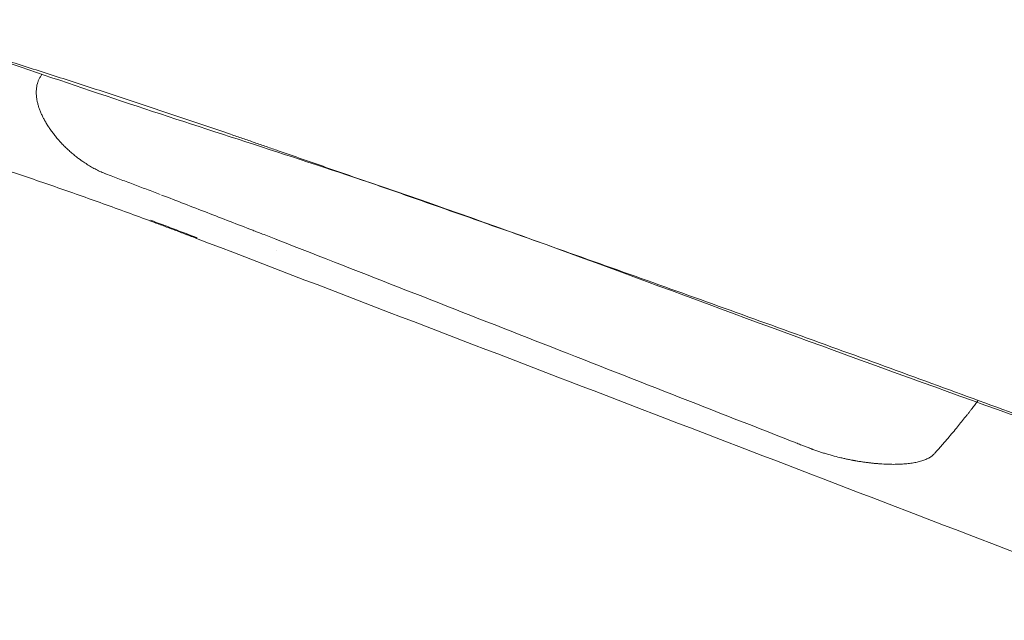
# Model space of a CAD drawing. Units: millimetres. Extents: x 0 to 250, y -250 to 0.
# Drawn here: x 70 to 75, y -174 to -171 of the extents above; entities that cross this region are included whole.
import ezdxf

# ---------------------------------------------------------------- set-up
doc = ezdxf.new("R2010")
doc.units = ezdxf.units.MM
doc.header["$MEASUREMENT"] = 0
doc.layers.add('Layer 1', color=7, linetype='Continuous', lineweight=0)

msp = doc.modelspace()

# ---------------------------------------------------------------- linework, layer by layer
at = {"layer": 'Layer 1'}
for p, q in [((71.1364, -172.3186), (71.1352, -172.3219)), ((71.1359, -172.3184), (71.1355, -172.3182)), ((71.1364, -172.3186), (71.1359, -172.3184)), ((71.5018, -172.3784), (71.5018, -172.3784)), ((71.5018, -172.3784), (71.5018, -172.3785))]:
    msp.add_line(p, q, dxfattribs=at)
for points in [[(70.7921, -171.693), (70.4136, -171.5669), (70.0372, -171.4344), (69.6552, -171.3198)], [(70.4142, -171.5547), (70.3409, -171.5312), (70.2675, -171.508), (70.1941, -171.485)], [(70.4132, -171.5936), (70.4113, -171.5977), (70.4096, -171.6019), (70.4082, -171.6062)], [(70.4198, -171.5816), (70.4173, -171.5853), (70.4151, -171.5894), (70.4132, -171.5936)], [(70.6341, -171.6255), (70.5609, -171.6017), (70.4876, -171.578), (70.4142, -171.5547)], [(70.4279, -171.5701), (70.425, -171.5739), (70.4223, -171.5776), (70.4198, -171.5816)], [(70.4021, -171.633), (70.4016, -171.6377), (70.4012, -171.6424), (70.401, -171.6471)], [(70.4044, -171.6193), (70.4035, -171.6238), (70.4027, -171.6283), (70.4021, -171.633)], [(70.4082, -171.6062), (70.4066, -171.6105), (70.4055, -171.6148), (70.4044, -171.6193)], [(70.8536, -171.6976), (70.7805, -171.6733), (70.7073, -171.6493), (70.6341, -171.6255)], [(70.4012, -171.6617), (70.4013, -171.6642), (70.4016, -171.6666), (70.4017, -171.669)], [(70.4017, -171.669), (70.4019, -171.6715), (70.4022, -171.674), (70.4026, -171.6764)], [(70.4026, -171.6764), (70.4032, -171.6815), (70.404, -171.6866), (70.4051, -171.6916)], [(70.4051, -171.6916), (70.4061, -171.6967), (70.4073, -171.7018), (70.4087, -171.7068)], [(70.4087, -171.7068), (70.41, -171.7119), (70.4116, -171.7172), (70.4133, -171.7222)], [(70.4133, -171.7222), (70.4151, -171.7275), (70.417, -171.7327), (70.419, -171.7379)], [(71.9291, -172.0664), (71.5513, -171.9387), (71.1706, -171.8192), (70.7921, -171.693)], [(71.0727, -171.7707), (70.9998, -171.7461), (70.9267, -171.7217), (70.8536, -171.6976)], [(70.419, -171.7379), (70.4211, -171.7433), (70.4233, -171.7485), (70.4257, -171.7537)], [(70.4257, -171.7537), (70.4282, -171.759), (70.4308, -171.7644), (70.4334, -171.7697)], [(70.4334, -171.7697), (70.4342, -171.771), (70.4348, -171.7725), (70.4355, -171.7738)], [(70.4355, -171.7738), (70.4363, -171.7751), (70.4369, -171.7764), (70.4377, -171.7778)], [(71.2914, -171.845), (71.2186, -171.8201), (71.1457, -171.7953), (71.0727, -171.7707)], [(70.4377, -171.7778), (70.4384, -171.7791), (70.4391, -171.7804), (70.4399, -171.7819)], [(70.4399, -171.7819), (70.4406, -171.7832), (70.4414, -171.7845), (70.4421, -171.7858)], [(70.4421, -171.7858), (70.4437, -171.7885), (70.4451, -171.7913), (70.4468, -171.7939)], [(70.4468, -171.7939), (70.4484, -171.7966), (70.45, -171.7992), (70.4517, -171.802)], [(70.4517, -171.802), (70.4551, -171.8073), (70.4586, -171.8127), (70.4621, -171.818)], [(70.4621, -171.818), (70.4658, -171.8234), (70.4695, -171.8287), (70.4735, -171.8339)], [(70.4735, -171.8339), (70.4774, -171.8393), (70.4815, -171.8446), (70.4856, -171.8499)], [(70.4856, -171.8499), (70.4899, -171.8552), (70.4943, -171.8606), (70.4988, -171.8658)], [(71.346, -171.8638), (71.3278, -171.8576), (71.3096, -171.8513), (71.2914, -171.845)], [(71.4007, -171.8826), (71.3824, -171.8764), (71.3643, -171.8701), (71.346, -171.8638)], [(70.4988, -171.8658), (70.4999, -171.8671), (70.501, -171.8684), (70.5022, -171.8697)], [(70.5022, -171.8697), (70.5033, -171.871), (70.5045, -171.8723), (70.5057, -171.8736)], [(70.5057, -171.8736), (70.5069, -171.8751), (70.508, -171.8764), (70.5092, -171.8777)], [(70.5092, -171.8777), (70.5104, -171.879), (70.5116, -171.8803), (70.5127, -171.8816)], [(70.5127, -171.8816), (70.5152, -171.8842), (70.5177, -171.8868), (70.5202, -171.8894)], [(70.5202, -171.8894), (70.5227, -171.8919), (70.5251, -171.8945), (70.5276, -171.8971)], [(70.5276, -171.8971), (70.5327, -171.9022), (70.5379, -171.9073), (70.5433, -171.9122)], [(71.4552, -171.9015), (71.4371, -171.8953), (71.4188, -171.8889), (71.4007, -171.8826)], [(71.5098, -171.9205), (71.4916, -171.9142), (71.4733, -171.9078), (71.4552, -171.9015)], [(70.5433, -171.9122), (70.5486, -171.9173), (70.5541, -171.9223), (70.5597, -171.9271)], [(70.5597, -171.9271), (70.5653, -171.9321), (70.5711, -171.9369), (70.5769, -171.9416)], [(70.5769, -171.9416), (70.5829, -171.9464), (70.5889, -171.9511), (70.5951, -171.9558)], [(71.6189, -171.9583), (71.5826, -171.9457), (71.5462, -171.9331), (71.5098, -171.9205)], [(70.5951, -171.9558), (70.5966, -171.957), (70.5982, -171.9581), (70.5998, -171.9592)], [(70.5998, -171.9592), (70.6013, -171.9604), (70.6029, -171.9616), (70.6046, -171.9628)], [(70.6046, -171.9628), (70.6062, -171.9638), (70.6077, -171.965), (70.6093, -171.9661)], [(70.6093, -171.9661), (70.611, -171.9673), (70.6126, -171.9684), (70.6143, -171.9695)], [(70.6143, -171.9695), (70.6175, -171.9718), (70.6208, -171.974), (70.6241, -171.9762)], [(70.6241, -171.9762), (70.6274, -171.9784), (70.6307, -171.9805), (70.6341, -171.9826)], [(70.6341, -171.9826), (70.6409, -171.9869), (70.6478, -171.9909), (70.6547, -171.995)], [(70.6547, -171.995), (70.6618, -171.999), (70.6688, -172.0028), (70.676, -172.0065)], [(71.7281, -171.9963), (71.6917, -171.9836), (71.6553, -171.971), (71.6189, -171.9583)], [(71.9461, -172.0724), (71.8735, -172.0469), (71.8008, -172.0216), (71.7281, -171.9963)], [(70.4722, -172.0798), (70.3982, -172.0541), (70.3239, -172.0289), (70.2495, -172.004)], [(70.2495, -172.004), (70.3239, -172.0289), (70.3982, -172.0541), (70.4722, -172.0798)], [(70.676, -172.0065), (70.6795, -172.0083), (70.6832, -172.0101), (70.6868, -172.0119)], [(70.6868, -172.0119), (70.6905, -172.0138), (70.6943, -172.0155), (70.6979, -172.0172)], [(70.6979, -172.0172), (70.7017, -172.0189), (70.7055, -172.0206), (70.7093, -172.0221)], [(70.7093, -172.0221), (70.7131, -172.0237), (70.7168, -172.0253), (70.7208, -172.0268)], [(70.7201, -172.0267), (70.7409, -172.0344), (70.7616, -172.0422), (70.7824, -172.0499)], [(70.694, -172.1581), (70.6201, -172.1316), (70.5463, -172.1055), (70.4722, -172.0798)], [(70.4722, -172.0798), (70.5463, -172.1055), (70.6201, -172.1316), (70.694, -172.1581)], [(70.7824, -172.0499), (70.8031, -172.0578), (70.8237, -172.0656), (70.8445, -172.0734)], [(70.8445, -172.0734), (70.8548, -172.0773), (70.8652, -172.0812), (70.8755, -172.0852)], [(70.8755, -172.0852), (70.886, -172.0891), (70.8963, -172.093), (70.9066, -172.0969)], [(73.7692, -172.7306), (73.1571, -172.5055), (72.5467, -172.275), (71.9291, -172.0664)], [(72.1642, -172.1487), (72.0915, -172.1231), (72.0188, -172.0977), (71.9461, -172.0724)], [(70.9066, -172.0969), (70.917, -172.1008), (70.9273, -172.1047), (70.9376, -172.1087)], [(70.9376, -172.1087), (70.948, -172.1127), (70.9583, -172.1166), (70.9687, -172.1207)], [(70.9754, -172.1231), (71.0449, -172.15), (71.1145, -172.1769), (71.1842, -172.2039)], [(70.8045, -172.198), (70.7677, -172.1846), (70.7309, -172.1713), (70.694, -172.1581)], [(70.694, -172.1581), (70.7309, -172.1713), (70.7677, -172.1846), (70.8045, -172.198)], [(73.0354, -172.4567), (72.7453, -172.3533), (72.4548, -172.2506), (72.1642, -172.1487)], [(70.9149, -172.2388), (70.8783, -172.2251), (70.8415, -172.2115), (70.8045, -172.198)], [(70.8045, -172.198), (70.8415, -172.2115), (70.8783, -172.2251), (70.9149, -172.2388)], [(71.1842, -172.2039), (71.2537, -172.2308), (71.3233, -172.2577), (71.3928, -172.2847)], [(70.9701, -172.2592), (70.9517, -172.2525), (70.9333, -172.2455), (70.9149, -172.2388)], [(70.9149, -172.2388), (70.9333, -172.2455), (70.9517, -172.2525), (70.9701, -172.2592)], [(71.0299, -172.278), (70.9947, -172.2647), (70.9593, -172.2515), (70.9241, -172.2384)], [(71.0252, -172.28), (71.0068, -172.2731), (70.9885, -172.2662), (70.9701, -172.2592)], [(70.9701, -172.2592), (70.9885, -172.2662), (71.0068, -172.2731), (71.0252, -172.28)], [(71.0527, -172.2904), (71.0435, -172.2869), (71.0343, -172.2834), (71.0252, -172.28)], [(71.0252, -172.28), (71.0343, -172.2834), (71.0435, -172.2869), (71.0527, -172.2904)], [(71.1355, -172.3182), (71.1002, -172.3048), (71.0651, -172.2914), (71.0299, -172.278)], [(71.0802, -172.3009), (71.071, -172.2974), (71.0619, -172.2938), (71.0527, -172.2904)], [(71.0527, -172.2904), (71.0619, -172.2938), (71.071, -172.2974), (71.0802, -172.3009)], [(71.094, -172.3061), (71.0894, -172.3044), (71.0847, -172.3026), (71.0802, -172.3009)], [(71.0802, -172.3009), (71.0847, -172.3026), (71.0894, -172.3044), (71.094, -172.3061)], [(71.1077, -172.3113), (71.1031, -172.3096), (71.0986, -172.3078), (71.094, -172.3061)], [(71.094, -172.3061), (71.0986, -172.3078), (71.1031, -172.3096), (71.1077, -172.3113)], [(71.1146, -172.3139), (71.1123, -172.3131), (71.11, -172.3122), (71.1077, -172.3113)], [(71.1077, -172.3113), (71.11, -172.3122), (71.1123, -172.3131), (71.1146, -172.3139)], [(71.1214, -172.3165), (71.1192, -172.3158), (71.1168, -172.3148), (71.1146, -172.3139)], [(71.1146, -172.3139), (71.1168, -172.3148), (71.1192, -172.3158), (71.1214, -172.3165)], [(71.3927, -172.2846), (71.4001, -172.2874), (71.4074, -172.2903), (71.4149, -172.2932)], [(71.4149, -172.2932), (71.4222, -172.296), (71.4296, -172.2989), (71.4369, -172.3017)], [(71.4369, -172.3017), (71.4472, -172.3057), (71.4574, -172.3096), (71.4677, -172.3137)], [(71.4677, -172.3137), (71.478, -172.3177), (71.4884, -172.3216), (71.4985, -172.3257)], [(71.1283, -172.3193), (71.126, -172.3184), (71.1237, -172.3175), (71.1214, -172.3165)], [(71.1214, -172.3165), (71.1237, -172.3175), (71.126, -172.3184), (71.1283, -172.3193)], [(71.1352, -172.3219), (71.1329, -172.321), (71.1305, -172.3201), (71.1283, -172.3193)], [(71.1283, -172.3193), (71.1305, -172.3201), (71.1329, -172.321), (71.1352, -172.3219)], [(71.4985, -172.3255), (71.5002, -172.3262), (71.5019, -172.327), (71.5036, -172.3276)], [(71.5036, -172.3276), (71.5053, -172.3283), (71.507, -172.3289), (71.5087, -172.3296)], [(71.5087, -172.3296), (71.705, -172.4063), (71.9013, -172.4831), (72.0975, -172.5599)], [(73.9052, -172.769), (73.6155, -172.6642), (73.3257, -172.56), (73.0354, -172.4567)], [(72.0975, -172.5599), (72.2938, -172.6368), (72.4899, -172.7136), (72.6862, -172.7905)], [(75.6094, -173.3949), (74.9954, -173.1752), (74.3814, -172.9556), (73.7692, -172.7306)], [(72.6862, -172.7905), (72.8824, -172.8674), (73.0786, -172.9444), (73.2749, -173.0212)], [(74.3395, -172.9266), (74.1948, -172.8739), (74.0501, -172.8213), (73.9052, -172.769)], [(73.2749, -173.0212), (73.471, -173.0981), (73.6673, -173.175), (73.8635, -173.2518)], [(74.7011, -173.0828), (74.7053, -173.0771), (74.7094, -173.0713), (74.7135, -173.0656)], [(74.6622, -173.1331), (74.6651, -173.1294), (74.6681, -173.1258), (74.671, -173.1221)], [(74.671, -173.1221), (74.6726, -173.1203), (74.674, -173.1185), (74.6754, -173.1166)], [(74.6754, -173.1166), (74.6767, -173.1148), (74.6782, -173.113), (74.6796, -173.1112)], [(74.6796, -173.1112), (74.681, -173.1095), (74.6823, -173.1076), (74.6838, -173.1058)], [(74.6838, -173.1058), (74.6852, -173.104), (74.6865, -173.1023), (74.6878, -173.1005)], [(74.6878, -173.1005), (74.6924, -173.0946), (74.6967, -173.0887), (74.7011, -173.0828)], [(74.6157, -173.1914), (74.6219, -173.1833), (74.6282, -173.1754), (74.6346, -173.1673)], [(74.6346, -173.1673), (74.6407, -173.1596), (74.647, -173.152), (74.6531, -173.1443)], [(74.6531, -173.1443), (74.6561, -173.1405), (74.6592, -173.1369), (74.6622, -173.1331)], [(74.5933, -173.2176), (74.6008, -173.2089), (74.6082, -173.2002), (74.6157, -173.1913)], [(73.8635, -173.2518), (73.8709, -173.2547), (73.8782, -173.2576), (73.8855, -173.2604)], [(73.8855, -173.2604), (73.8929, -173.2633), (73.9003, -173.2662), (73.9077, -173.2692)], [(74.5456, -173.2732), (74.5498, -173.2685), (74.5539, -173.2638), (74.5581, -173.2591)], [(74.5581, -173.2591), (74.5622, -173.2544), (74.5662, -173.2497), (74.5702, -173.2452)], [(74.5702, -173.2452), (74.5781, -173.236), (74.5856, -173.2269), (74.5933, -173.2176)], [(73.9077, -173.2692), (73.9132, -173.2713), (73.9185, -173.2734), (73.924, -173.2756)], [(73.924, -173.2756), (73.9295, -173.2777), (73.935, -173.2799), (73.9405, -173.282)], [(73.9402, -173.2818), (73.9416, -173.2825), (73.9432, -173.283), (73.9446, -173.2835)], [(73.9446, -173.2835), (73.9462, -173.2842), (73.9476, -173.2847), (73.9491, -173.2852)], [(73.9491, -173.2852), (73.9506, -173.2858), (73.9521, -173.2864), (73.9536, -173.2869)], [(73.9536, -173.2869), (73.9551, -173.2875), (73.9565, -173.288), (73.9581, -173.2886)], [(73.9581, -173.2886), (73.9611, -173.2897), (73.9639, -173.2907), (73.9669, -173.2918)], [(73.9669, -173.2918), (73.9699, -173.2928), (73.9729, -173.2939), (73.9758, -173.2949)], [(73.9758, -173.2949), (73.9818, -173.297), (73.9877, -173.2989), (73.9937, -173.3009)], [(73.9937, -173.3009), (73.9996, -173.3027), (74.0054, -173.3047), (74.0114, -173.3065)], [(74.0114, -173.3065), (74.0232, -173.31), (74.0349, -173.3134), (74.0468, -173.3167)], [(74.5147, -173.3082), (74.5165, -173.3062), (74.5182, -173.3043), (74.52, -173.3023)], [(74.5199, -173.3025), (74.5242, -173.2975), (74.5285, -173.2925), (74.5328, -173.2877)], [(74.5328, -173.2877), (74.5371, -173.2829), (74.5413, -173.2781), (74.5456, -173.2732)], [(74.0468, -173.3167), (74.0584, -173.32), (74.0702, -173.323), (74.0819, -173.3257)], [(74.0819, -173.3257), (74.0878, -173.3271), (74.0937, -173.3284), (74.0995, -173.3299)], [(74.0995, -173.3299), (74.1053, -173.3312), (74.1111, -173.3323), (74.117, -173.3337)], [(74.117, -173.3337), (74.1199, -173.3342), (74.1229, -173.3348), (74.1258, -173.3354)], [(74.1258, -173.3354), (74.1286, -173.336), (74.1315, -173.3365), (74.1345, -173.3372)], [(74.1345, -173.3372), (74.1359, -173.3374), (74.1374, -173.3377), (74.1388, -173.338)], [(74.1388, -173.338), (74.1402, -173.3382), (74.1417, -173.3385), (74.1431, -173.3387)], [(74.1431, -173.3387), (74.1446, -173.339), (74.1461, -173.3393), (74.1476, -173.3395)], [(74.1476, -173.3395), (74.149, -173.3398), (74.1504, -173.34), (74.1519, -173.3403)], [(74.1519, -173.3403), (74.1575, -173.3414), (74.1632, -173.3423), (74.169, -173.3433)], [(74.169, -173.3433), (74.1746, -173.3442), (74.1802, -173.345), (74.1858, -173.3459)], [(74.1858, -173.3459), (74.1914, -173.3467), (74.1969, -173.3475), (74.2025, -173.3483)], [(74.2025, -173.3483), (74.208, -173.3489), (74.2135, -173.3496), (74.2189, -173.3502)], [(74.2189, -173.3502), (74.2243, -173.3509), (74.2298, -173.3515), (74.2351, -173.3521)], [(74.2351, -173.3521), (74.2405, -173.3526), (74.2458, -173.3531), (74.251, -173.3536)], [(74.3946, -173.3535), (74.3986, -173.3531), (74.4028, -173.3526), (74.4069, -173.3521)], [(74.4069, -173.3521), (74.4108, -173.3514), (74.4147, -173.3509), (74.4186, -173.3502)], [(74.4186, -173.3502), (74.4225, -173.3496), (74.4263, -173.3489), (74.4301, -173.3481)], [(74.4301, -173.3481), (74.4337, -173.3474), (74.4374, -173.3466), (74.441, -173.3457)], [(74.441, -173.3457), (74.4481, -173.3438), (74.4553, -173.342), (74.4622, -173.3397)], [(74.4622, -173.3397), (74.4685, -173.3377), (74.4747, -173.3352), (74.4807, -173.3325)], [(74.4807, -173.3325), (74.4835, -173.3312), (74.4863, -173.3297), (74.4889, -173.3283)], [(74.4889, -173.3283), (74.4916, -173.3269), (74.494, -173.3254), (74.4965, -173.3239)], [(74.4965, -173.3239), (74.4989, -173.3223), (74.5012, -173.3207), (74.5034, -173.319)], [(74.5034, -173.319), (74.5055, -173.3173), (74.5075, -173.3156), (74.5096, -173.3138)], [(74.5093, -173.3141), (74.5111, -173.3121), (74.513, -173.3102), (74.5147, -173.3082)], [(74.251, -173.3536), (74.2564, -173.354), (74.2616, -173.3544), (74.2668, -173.3548)], [(74.2668, -173.3548), (74.2721, -173.3552), (74.2771, -173.3554), (74.2824, -173.3557)], [(74.2824, -173.3557), (74.285, -173.3558), (74.2875, -173.356), (74.2901, -173.3561)], [(74.2901, -173.3561), (74.2925, -173.3562), (74.2952, -173.3564), (74.2976, -173.3565)], [(74.2976, -173.3565), (74.3001, -173.3565), (74.3027, -173.3566), (74.3052, -173.3566)], [(74.3052, -173.3566), (74.3077, -173.3568), (74.3102, -173.3568), (74.3126, -173.3569)], [(74.3416, -173.3569), (74.3462, -173.3568), (74.3507, -173.3566), (74.3554, -173.3565)], [(74.3554, -173.3565), (74.3599, -173.3562), (74.3644, -173.356), (74.3689, -173.3557)], [(74.3689, -173.3557), (74.3732, -173.3554), (74.3776, -173.3552), (74.3819, -173.3548)], [(74.3819, -173.3548), (74.3861, -173.3544), (74.3904, -173.354), (74.3946, -173.3535)]]:
    msp.add_open_spline(points, degree=3, dxfattribs=at)
for points, knots in [([(70.401, -171.6471), (70.401, -171.6482), (70.4009, -171.6494), (70.4009, -171.6507), (70.4009, -171.6519), (70.4009, -171.6531), (70.4009, -171.6544)], [6, 6, 6, 6, 7, 7, 7, 8, 8, 8, 8]), ([(70.4009, -171.6544), (70.401, -171.6556), (70.401, -171.6567), (70.401, -171.658), (70.401, -171.6592), (70.4012, -171.6604), (70.4012, -171.6617)], [8, 8, 8, 8, 9, 9, 9, 10, 10, 10, 10]), ([(78.1984, -175.0332), (77.0213, -174.5814), (75.8441, -174.1294), (74.6668, -173.6775), (73.4896, -173.2256), (72.3123, -172.7738), (71.1352, -172.3219)], [0, 0, 0, 0, 1, 1, 1, 2, 2, 2, 2]), ([(71.1352, -172.3219), (72.3123, -172.7738), (73.4896, -173.2256), (74.6668, -173.6775), (75.8441, -174.1294), (77.0213, -174.5814), (78.1984, -175.0332)], [0, 0, 0, 0, 1, 1, 1, 2, 2, 2, 2]), ([(75.207, -173.2453), (75.0625, -173.1918), (74.918, -173.1386), (74.7734, -173.0854), (74.6288, -173.0323), (74.4842, -172.9795), (74.3395, -172.9266)], [1, 1, 1, 1, 2, 2, 2, 3, 3, 3, 3]), ([(74.3126, -173.3569), (74.3175, -173.3569), (74.3224, -173.357), (74.3273, -173.357), (74.3321, -173.357), (74.3368, -173.3569), (74.3416, -173.3569)], [30, 30, 30, 30, 31, 31, 31, 32, 32, 32, 32])]:
    msp.add_open_spline(points, degree=3, knots=knots, dxfattribs=at)

doc.saveas('drawing.dxf')
